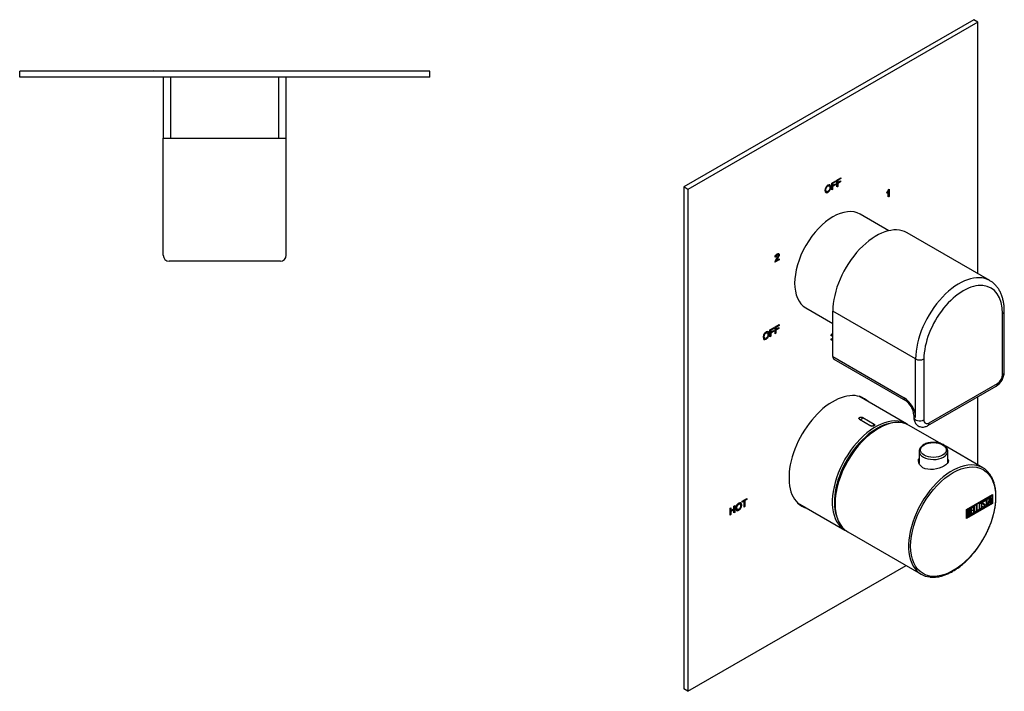
# Model space of a CAD drawing. Units: millimetres. Extents: x 44 to 380, y 50 to 522.
# Drawn here: x 44 to 380, y 50 to 280 of the extents above; entities that cross this region are included whole.
import ezdxf

# ---------------------------------------------------------------- set-up
doc = ezdxf.new("R2010")
doc.units = ezdxf.units.MM
for name, color, linetype in [('122004', 7, 'Continuous'), ('122008', 7, 'Continuous'), ('586025', 7, 'Continuous'), ('755052_R15', 7, 'Continuous'), ('755055', 7, 'Continuous'), ('885043', 7, 'Continuous'), ('Default', 7, 'Continuous'), ("SALDATURA_D'ANGO", 7, 'Continuous')]:
    doc.layers.add(name, color=color, linetype=linetype)

# ---------------------------------------------------------------- blocks, each defined once
blk = doc.blocks.new('SE2')
at = {"layer": '122004', "color": 7, "linetype": 'Continuous'}
for p, q in [((184.04, 261.94), (44.04, 261.94)), ((44.04, 259.94), (44.04, 261.94)), ((184.04, 259.94), (44.04, 259.94)), ((67.59, 259.94), (67.59, 259.93)), ((69.44, 259.93), (69.44, 259.94)), ((80.78, 259.94), (80.78, 259.93)), ((82.63, 259.93), (82.63, 259.94)), ((87.6, 259.93), (87.6, 259.94)), ((110.56, 259.94), (110.56, 259.93)), ((112.55, 259.93), (112.55, 259.94)), ((140.49, 259.94), (140.49, 259.93)), ((142.34, 259.93), (142.34, 259.94)), ((154.7, 259.94), (154.7, 259.93)), ((157.6, 259.94), (157.6, 259.93)), ((159.46, 259.93), (159.46, 259.94)), ((164.62, 259.93), (164.62, 259.94)), ((184.04, 259.94), (184.04, 261.94))]:
    blk.add_line(p, q, dxfattribs=at)
at = {"layer": '586025', "color": 7, "linetype": 'Continuous'}
for p, q in [((93.04, 239.04), (135.04, 239.04)), ((93.04, 199.04), (93.04, 239.04)), ((135.04, 199.04), (135.04, 239.04)), ((133.04, 197.04), (95.04, 197.04))]:
    blk.add_line(p, q, dxfattribs=at)
for centre, start, end in [((95.04, 199.04), 180, 270), ((133.04, 199.04), 270, 0)]:
    blk.add_arc(centre, 2, start, end, dxfattribs=at)
at = {"layer": '755052_R15', "color": 7, "linetype": 'Continuous'}
for p, q in [((93.04, 259.94), (93.04, 239.29)), ((135.04, 239.29), (135.04, 259.94))]:
    blk.add_line(p, q, dxfattribs=at)
for centre, start, end in [((93.54, 239.29), 180, 210), ((134.54, 239.29), 330, 0)]:
    blk.add_arc(centre, 0.5, start, end, dxfattribs=at)
at = {"layer": '755055', "color": 7, "linetype": 'Continuous'}
for p, q in [((95.54, 259.94), (95.54, 239.04)), ((132.54, 239.04), (132.54, 259.94))]:
    blk.add_line(p, q, dxfattribs=at)
at = {"layer": "SALDATURA_D'ANGO", "color": 7, "linetype": 'Continuous'}
for p, q in [((89.69, 262.1), (89.54, 261.94)), ((138.54, 261.94), (138.38, 262.1))]:
    blk.add_line(p, q, dxfattribs=at)
blk = doc.blocks.new('SE3')
at = {"layer": '122004', "color": 7, "linetype": 'Continuous'}
for p, q in [((369.81, 279.53), (270.81, 222.37)), ((371.22, 278.71), (369.81, 279.53)), ((371.22, 278.71), (272.22, 221.55)), ((371.22, 192.73), (371.22, 278.71)), ((323.07, 224.74), (324.46, 225.54)), ((324.38, 225.3), (323.27, 224.66)), ((324.46, 225.26), (323.34, 224.62)), ((324.38, 225.5), (324.38, 225.3)), ((324.38, 225.3), (324.46, 225.26)), ((324.46, 225.54), (324.46, 225.26)), ((270.81, 222.37), (270.81, 50.91)), ((272.22, 221.55), (270.81, 222.37)), ((320.46, 222.77), (320.38, 222.82)), ((321.32, 223.73), (322.7, 224.53)), ((321.32, 221.36), (321.32, 223.73)), ((322.63, 224.29), (321.52, 223.64)), ((321.52, 223.64), (321.59, 223.6)), ((321.52, 223.64), (321.52, 222.91)), ((322.48, 223.19), (321.52, 222.63)), ((321.52, 222.91), (321.59, 222.87)), ((321.52, 222.63), (321.59, 222.59)), ((321.52, 222.63), (321.52, 221.56)), ((322.7, 224.25), (321.59, 223.6)), ((321.59, 223.6), (321.59, 222.87)), ((321.59, 222.87), (322.55, 223.43)), ((322.55, 223.15), (321.59, 222.59)), ((321.59, 222.59), (321.59, 221.51)), ((322.48, 223.39), (322.48, 223.19)), ((322.48, 223.19), (322.55, 223.15)), ((322.55, 223.43), (322.55, 223.15)), ((322.63, 224.49), (322.63, 224.29)), ((322.63, 224.29), (322.7, 224.25)), ((322.7, 224.53), (322.7, 224.25)), ((323.07, 222.37), (323.07, 224.74)), ((323.27, 222.57), (323.07, 222.45)), ((323.34, 222.53), (323.07, 222.37)), ((323.27, 224.66), (323.34, 224.62)), ((323.27, 224.66), (323.27, 223.93)), ((324.24, 224.2), (323.27, 223.64)), ((323.27, 223.93), (323.34, 223.89)), ((323.27, 223.64), (323.34, 223.6)), ((323.27, 223.64), (323.27, 222.57)), ((323.27, 222.57), (323.34, 222.53)), ((323.34, 224.62), (323.34, 223.89)), ((323.34, 223.89), (324.31, 224.44)), ((324.31, 224.16), (323.34, 223.6)), ((323.34, 223.6), (323.34, 222.53)), ((324.24, 224.4), (324.24, 224.2)), ((324.24, 224.2), (324.31, 224.16)), ((324.31, 224.44), (324.31, 224.16)), ((272.22, 221.55), (272.22, 50.09)), ((319.41, 220.8), (319.5, 220.75)), ((321.52, 221.56), (321.32, 221.44)), ((321.59, 221.51), (321.32, 221.36)), ((321.52, 221.56), (321.59, 221.51)), ((340.09, 220.23), (340.09, 220.53)), ((340.54, 220.94), (340.61, 220.9)), ((340.61, 218.99), (340.61, 220.9)), ((340.8, 219.18), (340.61, 219.07)), ((340.87, 219.14), (340.61, 218.99)), ((340.7, 221.49), (340.87, 221.59)), ((340.8, 221.55), (340.8, 219.18)), ((340.8, 219.18), (340.87, 219.14)), ((340.87, 221.59), (340.87, 219.14)), ((302.29, 198.53), (301.97, 198.38)), ((302.22, 198.57), (302, 198.47)), ((302.22, 198.57), (302.29, 198.53)), ((302.95, 199.26), (302.86, 199.31)), ((303.35, 197.48), (301.92, 196.65)), ((303.28, 197.52), (301.95, 196.75)), ((302.26, 197.28), (302.33, 197.24)), ((302.33, 197.24), (303.35, 197.82)), ((303.28, 197.78), (303.28, 197.52)), ((303.28, 197.52), (303.35, 197.48)), ((303.35, 197.82), (303.35, 197.48)), ((301.94, 174.58), (303.35, 175.39)), ((303.28, 175.1), (302.19, 174.47)), ((303.35, 175.06), (302.26, 174.43)), ((303.28, 175.35), (303.28, 175.1)), ((303.28, 175.1), (303.35, 175.06)), ((303.35, 175.39), (303.35, 175.06)), ((299.32, 172.56), (299.24, 172.61)), ((300.19, 173.57), (301.6, 174.38)), ((300.19, 171.2), (300.19, 173.57)), ((301.53, 174.09), (300.44, 173.46)), ((300.44, 173.46), (300.51, 173.42)), ((300.44, 173.46), (300.44, 172.81)), ((301.39, 173.01), (300.44, 172.47)), ((300.44, 172.81), (300.51, 172.76)), ((300.44, 172.47), (300.51, 172.43)), ((300.44, 172.47), (300.44, 171.42)), ((301.6, 174.05), (300.51, 173.42)), ((300.51, 173.42), (300.51, 172.76)), ((300.51, 172.76), (301.46, 173.31)), ((301.46, 172.97), (300.51, 172.43)), ((300.51, 172.43), (300.51, 171.38)), ((301.39, 173.27), (301.39, 173.01)), ((301.39, 173.01), (301.46, 172.97)), ((301.46, 173.31), (301.46, 172.97)), ((301.53, 174.34), (301.53, 174.09)), ((301.53, 174.09), (301.6, 174.05)), ((301.6, 174.38), (301.6, 174.05)), ((301.94, 172.21), (301.94, 174.58)), ((302.19, 172.43), (301.94, 172.29)), ((302.26, 172.39), (301.94, 172.21)), ((302.19, 174.47), (302.26, 174.43)), ((302.19, 174.47), (302.19, 173.82)), ((303.14, 174.02), (302.19, 173.48)), ((302.19, 173.82), (302.26, 173.77)), ((302.19, 173.48), (302.26, 173.44)), ((302.19, 173.48), (302.19, 172.43)), ((302.19, 172.43), (302.26, 172.39)), ((302.26, 174.43), (302.26, 173.77)), ((302.26, 173.77), (303.21, 174.32)), ((303.21, 173.98), (302.26, 173.44)), ((302.26, 173.44), (302.26, 172.39)), ((303.14, 174.28), (303.14, 174.02)), ((303.14, 174.02), (303.21, 173.98)), ((303.21, 174.32), (303.21, 173.98)), ((321.35, 171.63), (321.05, 171.51)), ((321.28, 171.67), (321.08, 171.59)), ((321.28, 171.67), (321.35, 171.63)), ((321.52, 171.14), (321.55, 171.47)), ((298.34, 170.71), (298.43, 170.66)), ((300.44, 171.42), (300.19, 171.28)), ((300.51, 171.38), (300.19, 171.2)), ((300.44, 171.42), (300.51, 171.38)), ((321.03, 170.43), (321.33, 170.66)), ((321.38, 170.41), (321.47, 170.36)), ((371.22, 127.41), (371.22, 150.74)), ((290.7, 115.02), (292.34, 115.96)), ((291.29, 115.1), (290.7, 114.76)), ((291.36, 115.06), (290.7, 114.68)), ((290.7, 114.68), (290.7, 115.02)), ((291.29, 115.1), (291.36, 115.06)), ((291.36, 113.02), (291.36, 115.06)), ((292.27, 115.67), (291.61, 115.29)), ((291.61, 115.29), (291.68, 115.25)), ((291.61, 115.29), (291.61, 113.25)), ((292.34, 115.63), (291.68, 115.25)), ((291.68, 115.25), (291.68, 113.21)), ((292.27, 115.92), (292.27, 115.67)), ((292.27, 115.67), (292.34, 115.63)), ((292.34, 115.96), (292.34, 115.63)), ((286.58, 112.64), (286.9, 112.82)), ((286.58, 110.26), (286.58, 112.64)), ((286.83, 112.78), (286.83, 111.91)), ((287.82, 112.14), (286.83, 111.57)), ((286.83, 111.91), (286.9, 111.87)), ((286.83, 111.57), (286.9, 111.53)), ((286.83, 111.57), (286.83, 110.49)), ((286.9, 112.82), (286.9, 111.87)), ((286.9, 111.87), (287.89, 112.44)), ((287.89, 112.1), (286.9, 111.53)), ((286.9, 111.53), (286.9, 110.45)), ((287.82, 112.14), (287.89, 112.1)), ((287.89, 113.39), (288.21, 113.58)), ((287.89, 112.44), (287.89, 113.39)), ((287.89, 111.02), (287.89, 112.1)), ((288.14, 111.24), (287.89, 111.1)), ((288.21, 111.2), (287.89, 111.02)), ((288.14, 113.54), (288.14, 111.24)), ((288.14, 111.24), (288.21, 111.2)), ((288.21, 113.58), (288.21, 111.2)), ((289.01, 112.25), (289.1, 112.2)), ((290, 114.1), (289.91, 114.15)), ((291.61, 113.25), (291.36, 113.1)), ((291.68, 113.21), (291.36, 113.02)), ((291.61, 113.25), (291.68, 113.21)), ((286.83, 110.49), (286.58, 110.34)), ((286.9, 110.45), (286.58, 110.26)), ((286.83, 110.49), (286.9, 110.45)), ((272.22, 50.09), (346.68, 93.08)), ((272.22, 50.09), (270.81, 50.91))]:
    blk.add_line(p, q, dxfattribs=at)
for centre, radius, start, end in [((337.89, 222.59), 3.02, 316.7896, 338.563), ((337.54, 222.78), 3.6, 315.0882, 328.4854), ((337.47, 222.82), 3.6, 316.7556, 328.4854)]:
    blk.add_arc(centre, radius, start, end, dxfattribs=at)
for centre, start_param, end_param in [((321.72, 131.74), 2.988049, 6.283185), ((320.31, 132.56), 2.988049, 3.074992), ((320.31, 132.56), 0.0666, 0.153544), ((321.72, 131.74), 0, 0.153544)]:
    blk.add_ellipse(centre, major_axis=(-10.62, -18.4), ratio=0.57735, start_param=start_param, end_param=end_param, dxfattribs=at)
for points, knots in [([(319.97, 222.99), (320.26, 223.16), (320.5, 223.18), (320.68, 223.06), (320.86, 222.95), (320.96, 222.7), (320.96, 221.97), (320.86, 221.62), (320.49, 220.96), (320.26, 220.71), (319.68, 220.37), (319.44, 220.35), (319.26, 220.48), (319.08, 220.6), (318.99, 220.84), (318.99, 221.56), (319.08, 221.92), (319.26, 222.25), (319.44, 222.58), (319.68, 222.83), (319.97, 222.99)], [0, 0, 0, 0, 0.121086, 0.121086, 0.121086, 0.245211, 0.245211, 0.369336, 0.369336, 0.493461, 0.493461, 0.622338, 0.622338, 0.622338, 0.74076, 0.74076, 0.878175, 0.878175, 0.878175, 1, 1, 1, 1]), ([(320.39, 222.82), (320.26, 222.89), (320.1, 222.87), (319.7, 222.64), (319.53, 222.47), (319.4, 222.23), (319.26, 221.99), (319.2, 221.7), (319.2, 221.09), (319.26, 220.91), (319.39, 220.82), (319.4, 220.81), (319.41, 220.8), (319.42, 220.8)], [0.3898765, 0.3898765, 0.3898765, 0.3898765, 0.4980481, 0.4980481, 0.6148349, 0.6148349, 0.6148349, 0.7625524, 0.7625524, 0.8830954, 0.8830954, 0.8830954, 0.8912827, 0.8912827, 0.8912827, 0.8912827]), ([(320.59, 223.12), (320.6, 223.11), (320.6, 223.11), (320.61, 223.11), (320.79, 222.99), (320.88, 222.74), (320.88, 222.01), (320.79, 221.66), (320.42, 221), (320.19, 220.75), (319.62, 220.42), (319.4, 220.4), (319.22, 220.5)], [0.1168415, 0.1168415, 0.1168415, 0.1168415, 0.1210855, 0.1210855, 0.1210855, 0.2452108, 0.2452108, 0.3693362, 0.3693362, 0.4934615, 0.4934615, 0.6147565, 0.6147565, 0.6147565, 0.6147565]), ([(319.97, 220.82), (320.18, 220.94), (320.35, 221.12), (320.61, 221.6), (320.67, 221.87), (320.67, 222.48), (320.61, 222.68), (320.48, 222.76), (320.34, 222.85), (320.18, 222.84), (319.77, 222.6), (319.6, 222.42), (319.47, 222.19), (319.33, 221.95), (319.27, 221.66), (319.27, 221.05), (319.33, 220.87), (319.46, 220.78), (319.59, 220.68), (319.76, 220.7), (319.97, 220.82)], [0, 0, 0, 0, 0.126998, 0.126998, 0.253997, 0.253997, 0.384355, 0.384355, 0.384355, 0.498048, 0.498048, 0.614835, 0.614835, 0.614835, 0.762552, 0.762552, 0.883095, 0.883095, 0.883095, 1, 1, 1, 1]), ([(301.92, 196.65), (301.92, 196.81), (301.97, 196.99), (302.05, 197.18), (302.13, 197.37), (302.29, 197.63), (302.51, 197.97), (302.65, 198.17), (302.77, 198.37), (302.98, 198.76), (303.03, 198.92), (303.03, 199.17), (303, 199.24), (302.86, 199.3), (302.77, 199.29), (302.56, 199.17), (302.47, 199.08), (302.33, 198.85), (302.29, 198.7), (302.29, 198.53)], [0, 0, 0, 0, 0.133693, 0.133693, 0.133693, 0.340614, 0.340614, 0.340614, 0.465688, 0.465688, 0.590762, 0.590762, 0.691725, 0.691725, 0.792689, 0.792689, 0.896344, 0.896344, 1, 1, 1, 1]), ([(301.97, 198.38), (301.99, 198.64), (302.06, 198.87), (302.32, 199.27), (302.48, 199.42), (302.88, 199.66), (303.05, 199.68), (303.17, 199.62), (303.29, 199.55), (303.35, 199.42), (303.35, 199.07), (303.3, 198.89), (303.1, 198.45), (302.91, 198.13), (302.62, 197.7), (302.48, 197.48), (302.38, 197.33), (302.33, 197.24)], [0, 0, 0, 0, 0.140305, 0.140305, 0.28061, 0.28061, 0.433027, 0.433027, 0.433027, 0.603962, 0.603962, 0.749846, 0.749846, 0.89573, 0.89573, 0.89573, 1, 1, 1, 1]), ([(302.87, 199.3), (302.87, 199.31), (302.86, 199.31), (302.79, 199.34), (302.7, 199.33), (302.49, 199.21), (302.4, 199.12), (302.26, 198.89), (302.22, 198.74), (302.22, 198.57)], [0.6849305, 0.6849305, 0.6849305, 0.6849305, 0.6917252, 0.6917252, 0.7926886, 0.7926886, 0.8963443, 0.8963443, 1, 1, 1, 1]), ([(303.1, 199.65), (303.22, 199.59), (303.27, 199.46), (303.27, 199.12), (303.23, 198.93), (303.03, 198.5), (302.84, 198.17), (302.55, 197.74), (302.41, 197.52), (302.31, 197.37), (302.26, 197.28)], [0.4346674, 0.4346674, 0.4346674, 0.4346674, 0.603962, 0.603962, 0.7498462, 0.7498462, 0.8957304, 0.8957304, 0.8957304, 1, 1, 1, 1]), ([(298.86, 172.84), (299.15, 173.01), (299.39, 173.03), (299.76, 172.79), (299.85, 172.55), (299.85, 171.82), (299.76, 171.47), (299.57, 171.13), (299.39, 170.8), (299.15, 170.56), (298.57, 170.22), (298.33, 170.2), (297.97, 170.45), (297.87, 170.68), (297.87, 171.4), (297.97, 171.76), (298.15, 172.09), (298.33, 172.42), (298.57, 172.67), (298.86, 172.84)], [0, 0, 0, 0, 0.125693, 0.125693, 0.251386, 0.251386, 0.378705, 0.378705, 0.378705, 0.496646, 0.496646, 0.617925, 0.617925, 0.739204, 0.739204, 0.878052, 0.878052, 0.878052, 1, 1, 1, 1]), ([(299.48, 172.97), (299.49, 172.96), (299.5, 172.96), (299.69, 172.83), (299.78, 172.59), (299.78, 171.86), (299.69, 171.51), (299.5, 171.18), (299.31, 170.84), (299.08, 170.6), (298.51, 170.27), (298.29, 170.24), (298.11, 170.34)], [0.1207929, 0.1207929, 0.1207929, 0.1207929, 0.1256932, 0.1256932, 0.2513864, 0.2513864, 0.378705, 0.378705, 0.378705, 0.4966461, 0.4966461, 0.6105109, 0.6105109, 0.6105109, 0.6105109]), ([(299.25, 172.6), (299.12, 172.68), (298.97, 172.66), (298.6, 172.44), (298.45, 172.28), (298.32, 172.05), (298.2, 171.83), (298.14, 171.56), (298.14, 170.98), (298.2, 170.81), (298.32, 170.72), (298.33, 170.71), (298.34, 170.71), (298.34, 170.7)], [0.3904315, 0.3904315, 0.3904315, 0.3904315, 0.498124, 0.498124, 0.6143538, 0.6143538, 0.6143538, 0.7620741, 0.7620741, 0.8841993, 0.8841993, 0.8841993, 0.8927479, 0.8927479, 0.8927479, 0.8927479]), ([(298.86, 170.71), (299.06, 170.83), (299.21, 171), (299.33, 171.22), (299.46, 171.45), (299.52, 171.71), (299.52, 172.28), (299.46, 172.47), (299.33, 172.55), (299.21, 172.64), (299.05, 172.62), (298.67, 172.4), (298.52, 172.24), (298.39, 172.01), (298.27, 171.79), (298.21, 171.52), (298.21, 170.94), (298.27, 170.77), (298.39, 170.68), (298.51, 170.59), (298.67, 170.6), (298.86, 170.71)], [0, 0, 0, 0, 0.11587, 0.11587, 0.11587, 0.249419, 0.249419, 0.385168, 0.385168, 0.385168, 0.498124, 0.498124, 0.614354, 0.614354, 0.614354, 0.762074, 0.762074, 0.884199, 0.884199, 0.884199, 1, 1, 1, 1]), ([(321.05, 171.51), (321.09, 171.76), (321.16, 171.97), (321.38, 172.31), (321.51, 172.43), (321.65, 172.52)], [0, 0, 0, 0, 0.1947743, 0.1947743, 0.3733199, 0.3733199, 0.3733199, 0.3733199]), ([(321.65, 172.31), (321.64, 172.3), (321.63, 172.3), (321.53, 172.24), (321.46, 172.16), (321.4, 172.06), (321.34, 171.96), (321.3, 171.83), (321.28, 171.67)], [0.6444741, 0.6444741, 0.6444741, 0.6444741, 0.6591875, 0.6591875, 0.8138867, 0.8138867, 0.8138867, 1, 1, 1, 1]), ([(321.65, 172.22), (321.58, 172.17), (321.52, 172.1), (321.47, 172.02), (321.41, 171.92), (321.37, 171.79), (321.35, 171.63)], [0.6862514, 0.6862514, 0.6862514, 0.6862514, 0.8138867, 0.8138867, 0.8138867, 1, 1, 1, 1]), ([(321.65, 170.08), (321.49, 169.99), (321.35, 169.97), (321.24, 170.03), (321.12, 170.08), (321.05, 170.22), (321.03, 170.43)], [0.643967, 0.643967, 0.643967, 0.643967, 0.8125461, 0.8125461, 0.8125461, 1, 1, 1, 1]), ([(321.26, 170.7), (321.28, 170.54), (321.33, 170.45), (321.39, 170.41), (321.39, 170.41), (321.39, 170.41), (321.39, 170.41)], [0, 0, 0, 0, 0.1722066, 0.1722066, 0.1722066, 0.1726888, 0.1726888, 0.1726888, 0.1726888]), ([(321.33, 170.66), (321.35, 170.5), (321.4, 170.4), (321.46, 170.37), (321.51, 170.34), (321.57, 170.34), (321.65, 170.37)], [0, 0, 0, 0, 0.1722066, 0.1722066, 0.1722066, 0.2805478, 0.2805478, 0.2805478, 0.2805478]), ([(289.54, 114.38), (289.83, 114.55), (290.06, 114.57), (290.25, 114.45), (290.43, 114.33), (290.52, 114.09), (290.52, 113.36), (290.43, 113.01), (290.06, 112.35), (289.82, 112.1), (289.24, 111.76), (289, 111.74), (288.82, 111.87), (288.64, 112), (288.55, 112.23), (288.55, 112.95), (288.64, 113.3), (289.01, 113.96), (289.24, 114.21), (289.54, 114.38)], [0, 0, 0, 0, 0.121347, 0.121347, 0.121347, 0.244303, 0.244303, 0.368848, 0.368848, 0.493393, 0.493393, 0.62266, 0.62266, 0.62266, 0.737363, 0.737363, 0.868681, 0.868681, 1, 1, 1, 1]), ([(290.15, 114.51), (290.16, 114.5), (290.17, 114.5), (290.17, 114.49), (290.36, 114.37), (290.45, 114.13), (290.45, 113.4), (290.36, 113.05), (289.99, 112.39), (289.75, 112.14), (289.19, 111.81), (288.96, 111.78), (288.78, 111.89)], [0.1166749, 0.1166749, 0.1166749, 0.1166749, 0.1213474, 0.1213474, 0.1213474, 0.2443026, 0.2443026, 0.3688478, 0.3688478, 0.493393, 0.493393, 0.614638, 0.614638, 0.614638, 0.614638]), ([(289.92, 114.15), (289.8, 114.22), (289.65, 114.2), (289.28, 113.99), (289.12, 113.82), (288.99, 113.6), (288.87, 113.37), (288.81, 113.1), (288.81, 112.52), (288.87, 112.35), (288.99, 112.26), (289, 112.26), (289.01, 112.25), (289.02, 112.25)], [0.3903162, 0.3903162, 0.3903162, 0.3903162, 0.4976224, 0.4976224, 0.6142544, 0.6142544, 0.6142544, 0.7620495, 0.7620495, 0.8842366, 0.8842366, 0.8842366, 0.8922897, 0.8922897, 0.8922897, 0.8922897]), ([(289.53, 112.26), (289.73, 112.37), (289.89, 112.54), (290.01, 112.77), (290.13, 112.99), (290.19, 113.25), (290.19, 113.54), (290.19, 113.83), (290.13, 114.01), (290.01, 114.09), (289.88, 114.18), (289.73, 114.16), (289.35, 113.95), (289.19, 113.78), (289.06, 113.56), (288.94, 113.33), (288.88, 113.06), (288.88, 112.48), (288.94, 112.31), (289.06, 112.22), (289.18, 112.13), (289.34, 112.15), (289.53, 112.26)], [0, 0, 0, 0, 0.115636, 0.115636, 0.115636, 0.249904, 0.249904, 0.249904, 0.385097, 0.385097, 0.385097, 0.497622, 0.497622, 0.614254, 0.614254, 0.614254, 0.76205, 0.76205, 0.884237, 0.884237, 0.884237, 1, 1, 1, 1])]:
    blk.add_open_spline(points, degree=3, knots=knots, dxfattribs=at)
for points in [[(321.55, 171.47), (321.59, 171.5), (321.62, 171.52), (321.65, 171.53)], [(321.65, 171.24), (321.61, 171.21), (321.57, 171.18), (321.52, 171.14)], [(321.65, 171.33), (321.62, 171.31), (321.58, 171.28), (321.53, 171.24)]]:
    blk.add_open_spline(points, degree=3, dxfattribs=at)
at = {"layer": '122008', "color": 7, "linetype": 'Continuous'}
for p, q in [((358.65, 134.67), (347.78, 140.95)), ((372.88, 126.45), (359.97, 133.91)), ((367.27, 112.23), (376.17, 117.37)), ((376.1, 114.31), (367.27, 109.21)), ((367.38, 112.17), (375.92, 117.1)), ((367.45, 112.13), (375.99, 117.06)), ((375.99, 114.37), (367.45, 109.44)), ((372.28, 114.4), (372.19, 114.45)), ((372.94, 114.32), (373.03, 114.27)), ((373.33, 115.02), (373.24, 115.07)), ((373.49, 115.07), (373.31, 114.96)), ((373.56, 115.02), (373.38, 114.92)), ((373.46, 115.18), (373.53, 115.14)), ((373.46, 115.18), (373.49, 115.07)), ((373.49, 115.07), (373.56, 115.02)), ((373.53, 115.14), (373.56, 115.02)), ((373.69, 115.51), (374.71, 116.1)), ((374.04, 115.59), (373.69, 115.39)), ((374.11, 115.55), (373.69, 115.3)), ((373.69, 115.3), (373.69, 115.51)), ((374.04, 115.59), (374.11, 115.55)), ((374.11, 113.5), (374.11, 115.55)), ((374.64, 115.94), (374.22, 115.69)), ((374.22, 115.69), (374.29, 115.65)), ((374.22, 115.69), (374.22, 113.65)), ((374.71, 115.89), (374.29, 115.65)), ((374.29, 115.65), (374.29, 113.61)), ((374.64, 116.06), (374.64, 115.94)), ((374.64, 115.94), (374.71, 115.89)), ((374.71, 116.1), (374.71, 115.89)), ((374.75, 113.87), (375.23, 116.41)), ((375, 114.77), (374.86, 114.02)), ((375.07, 114.73), (374.93, 113.98)), ((375.43, 115.02), (375, 114.77)), ((375, 114.77), (375.07, 114.73)), ((375.22, 115.94), (375.06, 115.01)), ((375.06, 115.01), (375.13, 114.97)), ((375.5, 114.98), (375.07, 114.73)), ((375.29, 115.9), (375.13, 114.97)), ((375.13, 114.97), (375.46, 115.16)), ((375.22, 115.94), (375.29, 115.9)), ((375.23, 116.41), (375.36, 116.48)), ((375.46, 115.16), (375.29, 115.9)), ((375.31, 116.45), (375.74, 114.53)), ((375.36, 116.48), (375.82, 114.49)), ((375.43, 115.02), (375.5, 114.98)), ((375.64, 114.39), (375.5, 114.98)), ((375.74, 114.53), (375.62, 114.46)), ((375.82, 114.49), (375.64, 114.39)), ((375.74, 114.53), (375.82, 114.49)), ((375.92, 117.1), (375.99, 117.06)), ((375.99, 117.06), (375.99, 114.37)), ((376.1, 117.33), (376.1, 114.31)), ((376.1, 114.31), (376.17, 114.27)), ((376.17, 117.37), (376.17, 114.27)), ((376.17, 114.27), (367.27, 109.13)), ((367.27, 109.13), (367.27, 112.23)), ((367.38, 109.48), (367.38, 112.17)), ((367.38, 112.17), (367.45, 112.13)), ((367.45, 109.44), (367.45, 112.13)), ((367.62, 109.76), (367.62, 112.02)), ((367.74, 111.95), (367.81, 111.91)), ((367.74, 111.95), (367.74, 111.23)), ((367.74, 111.23), (367.81, 111.19)), ((367.74, 111.04), (367.81, 111)), ((367.74, 111.04), (367.74, 110.11)), ((367.81, 111.91), (367.81, 111.19)), ((367.81, 111), (367.81, 110.07)), ((368.23, 111.14), (368.14, 111.19)), ((368.25, 112.05), (368.16, 112.1)), ((368.23, 111.41), (368.3, 111.37)), ((368.47, 110.98), (368.55, 110.94)), ((368.74, 112.66), (369.59, 113.15)), ((368.74, 110.41), (368.74, 112.66)), ((369.52, 112.98), (368.85, 112.59)), ((368.85, 112.59), (368.92, 112.55)), ((368.85, 112.59), (368.85, 111.89)), ((369.27, 111.93), (368.85, 111.69)), ((368.85, 111.89), (368.92, 111.85)), ((368.85, 111.69), (368.92, 111.64)), ((368.85, 111.69), (368.85, 110.74)), ((369.59, 112.94), (368.92, 112.55)), ((368.92, 112.55), (368.92, 111.85)), ((368.92, 111.85), (369.34, 112.09)), ((369.34, 111.89), (368.92, 111.64)), ((368.92, 111.64), (368.92, 110.7)), ((368.92, 110.7), (369.59, 111.09)), ((369.27, 112.05), (369.27, 111.93)), ((369.27, 111.93), (369.34, 111.89)), ((369.34, 112.09), (369.34, 111.89)), ((369.52, 113.11), (369.52, 112.98)), ((369.52, 112.98), (369.59, 112.94)), ((369.52, 111.05), (369.52, 110.94)), ((369.59, 113.15), (369.59, 112.94)), ((369.59, 111.09), (369.59, 110.9)), ((369.8, 113.27), (369.98, 113.37)), ((369.8, 111.01), (369.8, 113.27)), ((370.45, 111.47), (369.8, 111.1)), ((370.52, 111.43), (369.8, 111.01)), ((369.91, 113.33), (369.91, 111.36)), ((369.91, 111.36), (369.98, 111.32)), ((369.98, 113.37), (369.98, 111.32)), ((369.98, 111.32), (370.52, 111.63)), ((370.45, 111.59), (370.45, 111.47)), ((370.45, 111.47), (370.52, 111.43)), ((370.52, 111.63), (370.52, 111.43)), ((370.69, 113.78), (370.87, 113.89)), ((370.69, 111.53), (370.69, 113.78)), ((371.34, 111.98), (370.69, 111.61)), ((371.41, 111.94), (370.69, 111.53)), ((370.8, 113.85), (370.8, 111.88)), ((370.8, 111.88), (370.87, 111.84)), ((370.87, 113.89), (370.87, 111.84)), ((370.87, 111.84), (371.41, 112.15)), ((371.34, 112.11), (371.34, 111.98)), ((371.34, 111.98), (371.41, 111.94)), ((371.41, 112.15), (371.41, 111.94)), ((371.74, 112.53), (371.83, 112.48)), ((372.68, 113.1), (372.85, 113.2)), ((372.72, 112.97), (372.68, 113.1)), ((372.86, 113.12), (372.94, 113.07)), ((373.27, 113.9), (373.18, 113.95)), ((373.52, 113.82), (373.59, 113.78)), ((374.22, 113.65), (374.11, 113.58)), ((374.29, 113.61), (374.11, 113.5)), ((374.22, 113.65), (374.29, 113.61)), ((374.93, 113.98), (374.75, 113.87)), ((374.86, 114.02), (374.77, 113.97)), ((374.86, 114.02), (374.93, 113.98)), ((367.38, 109.48), (367.45, 109.44)), ((367.74, 110.11), (367.81, 110.07)), ((369.52, 110.94), (368.74, 110.49)), ((369.59, 110.9), (368.74, 110.41)), ((368.85, 110.74), (368.92, 110.7)), ((369.52, 110.94), (369.59, 110.9)), ((326.78, 104.57), (351.88, 90.08))]:
    blk.add_line(p, q, dxfattribs=at)
for centre, end in [((368.06, 111.02), 58.2331), ((368.13, 110.98), 65.78)]:
    blk.add_arc(centre, 0.421, 353.6276, end, dxfattribs=at)
for centre, start_param, end_param in [((337.28, 122.76), 3.141593, 6.283185), ((362.38, 108.27), 3.381853, 6.051448), ((362.38, 108.27), 2.895567, 3.381853), ((362.38, 108.27), 6.051448, 6.283185), ((362.38, 108.27), 0, 0.245639)]:
    blk.add_ellipse(centre, major_axis=(-10.5, -18.19), ratio=0.57735, start_param=start_param, end_param=end_param, dxfattribs=at)
blk.add_ellipse((362.73, 108.06), major_axis=(10.25, 17.75), ratio=0.57735, dxfattribs=at)
for points, knots in [([(360.98, 129.4), (361.07, 129.21), (361.12, 129.02), (361.12, 128.19), (360.57, 127.55), (358.68, 126.46), (357.35, 126.02), (354.69, 125.75), (353.36, 125.94), (351.46, 127.04), (350.92, 127.93), (350.92, 129.11), (350.97, 129.39), (351.07, 129.66)], [0.3380591, 0.3380591, 0.3380591, 0.3380591, 0.375, 0.375, 0.5, 0.5, 0.625, 0.625, 0.75, 0.75, 0.875, 0.875, 0.9142057, 0.9142057, 0.9142057, 0.9142057]), ([(354.88, 89.12), (354.92, 89.11), (355.29, 89.04), (356.12, 89.04), (357.26, 89.12), (358.46, 89.35), (359.69, 89.71), (360.93, 90.2), (362.18, 90.82), (363.44, 91.57), (364.68, 92.42), (365.91, 93.39), (367.12, 94.47), (368.29, 95.63), (369.41, 96.89), (370.49, 98.22), (371.52, 99.63), (372.48, 101.09), (373.37, 102.61), (374.18, 104.16), (374.91, 105.74), (375.56, 107.34), (376.11, 108.94), (376.57, 110.54), (376.93, 112.13), (377.19, 113.69), (377.34, 115.21), (377.39, 116.69), (377.34, 118.11), (377.18, 119.46), (376.91, 120.73), (376.53, 121.92), (376.06, 123), (375.6, 123.83), (375.31, 124.2), (375.21, 124.33)], [0, 0, 0, 0, 0.003529, 0.034779, 0.066189, 0.097748, 0.129426, 0.161183, 0.192985, 0.224806, 0.256627, 0.288438, 0.320235, 0.352019, 0.383789, 0.415549, 0.4473, 0.479046, 0.510789, 0.542532, 0.574279, 0.606031, 0.637793, 0.669566, 0.701354, 0.73316, 0.764986, 0.796831, 0.828693, 0.860567, 0.892434, 0.924269, 0.95604, 0.987703, 1, 1, 1, 1]), ([(372.51, 113.02), (372.51, 112.88), (372.47, 112.74), (372.37, 112.6), (372.28, 112.47), (372.17, 112.37), (371.94, 112.23), (371.83, 112.21), (371.74, 112.24), (371.64, 112.27), (371.58, 112.35), (371.58, 112.48), (371.58, 112.94), (371.58, 113.4), (371.58, 113.86), (371.58, 114), (371.64, 114.15), (371.74, 114.29), (371.83, 114.42), (371.93, 114.52), (372.17, 114.65), (372.28, 114.67), (372.37, 114.65), (372.46, 114.61), (372.51, 114.53), (372.51, 114.4), (372.51, 113.94), (372.51, 113.48), (372.51, 113.02)], [0, 0, 0, 0, 0.065711, 0.065711, 0.065711, 0.132952, 0.132952, 0.198532, 0.198532, 0.198532, 0.264847, 0.264847, 0.264847, 0.49889, 0.49889, 0.49889, 0.567221, 0.567221, 0.567221, 0.633743, 0.633743, 0.699454, 0.699454, 0.699454, 0.765411, 0.765411, 0.765411, 1, 1, 1, 1]), ([(372.2, 114.45), (372.19, 114.45), (372.19, 114.46), (372.18, 114.46), (372.13, 114.48), (372.06, 114.46), (371.92, 114.38), (371.86, 114.33), (371.8, 114.25), (371.73, 114.16), (371.69, 114.06), (371.69, 113.97), (371.69, 113.69), (371.69, 113.4), (371.69, 113.12)], [0.3340216, 0.3340216, 0.3340216, 0.3340216, 0.3401975, 0.3401975, 0.3401975, 0.3943817, 0.3943817, 0.4421913, 0.4421913, 0.4421913, 0.5002174, 0.5002174, 0.5002174, 0.6875, 0.6875, 0.6875, 0.6875]), ([(372.33, 112.95), (372.33, 113.38), (372.33, 113.82), (372.33, 114.26), (372.33, 114.34), (372.31, 114.4), (372.25, 114.42), (372.2, 114.44), (372.14, 114.42), (371.99, 114.34), (371.93, 114.29), (371.87, 114.21), (371.8, 114.11), (371.76, 114.02), (371.76, 113.93), (371.76, 113.49), (371.76, 113.05), (371.76, 112.62), (371.76, 112.53), (371.8, 112.48), (371.87, 112.47), (371.93, 112.46), (372, 112.47), (372.12, 112.55), (372.18, 112.6), (372.24, 112.68), (372.3, 112.76), (372.33, 112.86), (372.33, 112.95)], [0, 0, 0, 0, 0.288367, 0.288367, 0.288367, 0.340198, 0.340198, 0.340198, 0.394382, 0.394382, 0.442191, 0.442191, 0.442191, 0.500217, 0.500217, 0.500217, 0.789315, 0.789315, 0.789315, 0.846578, 0.846578, 0.846578, 0.895123, 0.895123, 0.944797, 0.944797, 0.944797, 1, 1, 1, 1]), ([(372.34, 114.67), (372.41, 114.63), (372.44, 114.55), (372.44, 114.44), (372.44, 113.98), (372.44, 113.52), (372.44, 113.06)], [0.7100266, 0.7100266, 0.7100266, 0.7100266, 0.7654111, 0.7654111, 0.7654111, 1, 1, 1, 1]), ([(372.85, 113.2), (372.88, 113.13), (372.91, 113.1), (372.93, 113.08), (372.97, 113.05), (373.03, 113.06), (373.2, 113.16), (373.27, 113.23), (373.33, 113.34), (373.39, 113.44), (373.42, 113.54), (373.42, 113.77), (373.35, 113.86), (373.23, 113.92), (373.18, 113.95), (373.06, 114), (372.89, 114.09), (372.76, 114.15), (372.7, 114.24), (372.7, 114.54), (372.74, 114.7), (372.81, 114.84), (372.88, 115), (372.99, 115.12), (373.33, 115.32), (373.47, 115.3), (373.53, 115.14)], [0, 0, 0, 0, 0.048835, 0.048835, 0.048835, 0.106697, 0.106697, 0.181092, 0.181092, 0.181092, 0.271968, 0.271968, 0.368614, 0.368614, 0.368614, 0.508902, 0.508902, 0.508902, 0.609862, 0.609862, 0.738718, 0.738718, 0.738718, 0.844128, 0.844128, 1, 1, 1, 1]), ([(373.25, 115.07), (373.21, 115.09), (373.15, 115.08), (372.98, 114.98), (372.91, 114.91), (372.86, 114.81), (372.82, 114.72), (372.8, 114.63), (372.8, 114.44), (372.85, 114.37), (372.95, 114.31)], [0.0720988, 0.0720988, 0.0720988, 0.0720988, 0.1739055, 0.1739055, 0.2778902, 0.2778902, 0.2778902, 0.4273014, 0.4273014, 0.5514668, 0.5514668, 0.5514668, 0.5514668]), ([(373.38, 114.92), (373.36, 115.05), (373.28, 115.07), (373.05, 114.94), (372.98, 114.87), (372.93, 114.77), (372.89, 114.68), (372.87, 114.59), (372.87, 114.39), (372.93, 114.31), (373.06, 114.25), (373.12, 114.22), (373.23, 114.16), (373.41, 114.07), (373.53, 114.01), (373.59, 113.91), (373.59, 113.78)], [0, 0, 0, 0, 0.173905, 0.173905, 0.27789, 0.27789, 0.27789, 0.427301, 0.427301, 0.566752, 0.566752, 0.566752, 0.800829, 0.800829, 0.800829, 1, 1, 1, 1]), ([(367.62, 112.02), (367.72, 112.07), (367.82, 112.13), (367.93, 112.19), (368.21, 112.35), (368.38, 112.35), (368.46, 112.17), (368.48, 112.12), (368.49, 112.05), (368.49, 111.86), (368.48, 111.76), (368.44, 111.66), (368.42, 111.6), (368.37, 111.5), (368.3, 111.37)], [0, 0, 0, 0, 0.185694, 0.185694, 0.185694, 0.581176, 0.581176, 0.581176, 0.704726, 0.704726, 0.855456, 0.855456, 0.855456, 1, 1, 1, 1]), ([(368.17, 112.1), (368.16, 112.1), (368.16, 112.1), (368.15, 112.11), (368.09, 112.13), (368.01, 112.11), (367.91, 112.06), (367.85, 112.02), (367.8, 111.99), (367.74, 111.95)], [0.3399078, 0.3399078, 0.3399078, 0.3399078, 0.3721749, 0.3721749, 0.3721749, 0.7446355, 0.7446355, 0.7446355, 1, 1, 1, 1]), ([(368.15, 111.19), (368.1, 111.22), (368.04, 111.21), (367.98, 111.18), (367.9, 111.13), (367.82, 111.08), (367.74, 111.04)], [0.4533824, 0.4533824, 0.4533824, 0.4533824, 0.7012982, 0.7012982, 0.7012982, 1, 1, 1, 1]), ([(368.32, 111.86), (368.32, 111.97), (368.29, 112.04), (368.22, 112.07), (368.16, 112.09), (368.08, 112.07), (367.98, 112.01), (367.92, 111.98), (367.87, 111.95), (367.81, 111.91)], [0, 0, 0, 0, 0.372175, 0.372175, 0.372175, 0.744636, 0.744636, 0.744636, 1, 1, 1, 1]), ([(367.81, 111.19), (367.9, 111.25), (368, 111.3), (368.1, 111.36), (368.16, 111.4), (368.22, 111.47), (368.26, 111.59), (368.3, 111.69), (368.32, 111.78), (368.32, 111.86)], [0, 0, 0, 0, 0.409997, 0.409997, 0.409997, 0.701848, 0.701848, 0.701848, 1, 1, 1, 1]), ([(368.37, 110.84), (368.37, 110.94), (368.34, 111.03), (368.28, 111.1), (368.21, 111.17), (368.14, 111.19), (368.05, 111.14), (367.97, 111.09), (367.89, 111.04), (367.81, 111)], [0, 0, 0, 0, 0.353452, 0.353452, 0.353452, 0.701298, 0.701298, 0.701298, 1, 1, 1, 1]), ([(368.47, 110.98), (368.47, 110.83), (368.44, 110.67), (368.35, 110.49), (368.26, 110.28), (368.16, 110.15), (368.04, 110.08), (367.98, 110.05), (367.93, 110.01), (367.87, 109.98)], [0, 0, 0, 0, 0.3080433, 0.3080433, 0.3080433, 0.6149154, 0.6149154, 0.6149154, 0.75, 0.75, 0.75, 0.75]), ([(368.42, 111.89), (368.41, 111.82), (368.39, 111.76), (368.37, 111.71), (368.35, 111.64), (368.3, 111.54), (368.23, 111.41)], [0.7633539, 0.7633539, 0.7633539, 0.7633539, 0.855456, 0.855456, 0.855456, 1, 1, 1, 1]), ([(372.44, 113.06), (372.44, 112.92), (372.39, 112.78), (372.3, 112.64), (372.21, 112.51), (372.1, 112.41), (371.87, 112.27), (371.76, 112.25), (371.67, 112.28), (371.65, 112.29), (371.63, 112.29), (371.62, 112.3)], [0, 0, 0, 0, 0.0657109, 0.0657109, 0.0657109, 0.1329517, 0.1329517, 0.1985322, 0.1985322, 0.1985322, 0.2106734, 0.2106734, 0.2106734, 0.2106734]), ([(371.69, 112.69), (371.69, 112.68), (371.69, 112.67), (371.69, 112.66), (371.69, 112.59), (371.71, 112.55), (371.75, 112.53)], [0.78125, 0.78125, 0.78125, 0.78125, 0.78931528, 0.78931528, 0.78931528, 0.83082188, 0.83082188, 0.83082188, 0.83082188]), ([(373.59, 113.78), (373.59, 113.6), (373.55, 113.44), (373.46, 113.29), (373.37, 113.13), (373.26, 113.01), (373, 112.86), (372.91, 112.84), (372.85, 112.86), (372.82, 112.87), (372.78, 112.9), (372.72, 112.97)], [0, 0, 0, 0, 0.310892, 0.310892, 0.310892, 0.619798, 0.619798, 0.840008, 0.840008, 0.840008, 1, 1, 1, 1]), ([(373.52, 113.82), (373.52, 113.64), (373.48, 113.48), (373.39, 113.33), (373.3, 113.17), (373.19, 113.05), (372.93, 112.9), (372.84, 112.88), (372.78, 112.9), (372.77, 112.9), (372.77, 112.91), (372.76, 112.91)], [0, 0, 0, 0, 0.3108921, 0.3108921, 0.3108921, 0.6197982, 0.6197982, 0.8400084, 0.8400084, 0.8400084, 0.8667691, 0.8667691, 0.8667691, 0.8667691]), ([(373.19, 113.94), (373.18, 113.95), (373.17, 113.95), (373.16, 113.96), (373.1, 113.99), (372.99, 114.04), (372.82, 114.13), (372.81, 114.13), (372.8, 114.14), (372.79, 114.14)], [0.3620678, 0.3620678, 0.3620678, 0.3620678, 0.3686145, 0.3686145, 0.3686145, 0.508902, 0.508902, 0.508902, 0.5164852, 0.5164852, 0.5164852, 0.5164852]), ([(372.81, 113.17), (372.83, 113.15), (372.85, 113.13), (372.86, 113.12), (372.86, 113.12), (372.86, 113.12), (372.87, 113.12)], [0.02003261, 0.02003261, 0.02003261, 0.02003261, 0.04883476, 0.04883476, 0.04883476, 0.05175063, 0.05175063, 0.05175063, 0.05175063]), ([(368.55, 110.94), (368.55, 110.79), (368.51, 110.63), (368.43, 110.45), (368.34, 110.24), (368.23, 110.11), (368.11, 110.04), (367.95, 109.94), (367.79, 109.85), (367.62, 109.76)], [0, 0, 0, 0, 0.308043, 0.308043, 0.308043, 0.614915, 0.614915, 0.614915, 1, 1, 1, 1]), ([(367.81, 110.07), (367.9, 110.12), (367.99, 110.17), (368.08, 110.23), (368.17, 110.28), (368.24, 110.37), (368.29, 110.5), (368.34, 110.62), (368.37, 110.73), (368.37, 110.84)], [0, 0, 0, 0, 0.338989, 0.338989, 0.338989, 0.667999, 0.667999, 0.667999, 1, 1, 1, 1])]:
    blk.add_open_spline(points, degree=3, knots=knots, dxfattribs=at)
for points in [[(373.36, 114.1), (373.47, 114.04), (373.52, 113.94), (373.52, 113.82)], [(367.75, 109.91), (367.71, 109.89), (367.67, 109.86), (367.62, 109.84)]]:
    blk.add_open_spline(points, degree=3, dxfattribs=at)
at = {"layer": '586025', "color": 7, "linetype": 'Continuous'}
for p, q in [((375.28, 190.38), (347, 206.71)), ((349.94, 163.62), (321.65, 179.95)), ((321.65, 164.44), (321.65, 179.95)), ((379.63, 158.32), (379.63, 179.14)), ((380.22, 159.13), (380.22, 179.95)), ((321.65, 164.44), (346.05, 150.36)), ((322.07, 163.53), (346.46, 149.44)), ((349.94, 143.62), (349.94, 163.62)), ((352.76, 163.62), (352.76, 142.8)), ((354.53, 141.78), (377.87, 155.26)), ((354.12, 140.87), (377.45, 154.34)), ((349.35, 144.44), (349.35, 143.62))]:
    blk.add_line(p, q, dxfattribs=at)
for centre, radius, start, end in [((374.34, 159.33), 5.88, 301.9358, 358.0642), ((342.74, 143.95), 6.63, 4.171, 55.829)]:
    blk.add_arc(centre, radius, start, end, dxfattribs=at)
for centre, major_axis, start_param, end_param in [((336.5, 188.53), (-10.5, -18.19), 3.141593, 5.497787), ((364.78, 172.2), (-10.5, -18.19), 3.141593, 5.497787), ((366.2, 171.38), (-9.5, -16.45), 2.356194, 5.497787), ((364.78, 172.2), (-10.5, -18.19), 3.137491, 3.141593), ((378.22, 179.95), (-2, 0), 2.356194, 3.141784), ((323.07, 165.26), (1, 1.73), 2.356194, 3.141593), ((351.35, 164.44), (-2, 0), 0.785398, 2.356194), ((377.87, 157.3), (-1.25, -2.17), 0.785398, 2.356194), ((378.22, 159.13), (-2, 0), 2.356194, 3.141593), ((376.45, 156.07), (-1, 1.73), 3.141593, 3.926991), ((346.05, 145.87), (-2.75, 4.76), 3.926991, 5.497787), ((347.46, 151.17), (1, 1.73), 2.356194, 3.141398), ((351.35, 144.44), (2, 0), 3.141593, 3.926991), ((351.35, 143.62), (2, 0), 3.141593, 5.497787), ((354.53, 143.82), (1.25, 2.17), 2.356194, 3.926991), ((353.12, 142.6), (-1, 1.73), 3.141957, 3.926991)]:
    blk.add_ellipse(centre, major_axis=major_axis, ratio=0.57735, start_param=start_param, end_param=end_param, dxfattribs=at)
for points, knots in [([(380.22, 179.95), (380.22, 180.24), (380.21, 180.96), (380.1, 182.21), (379.87, 183.58), (379.52, 184.88), (379.06, 186.09), (378.49, 187.2), (377.81, 188.2), (377.04, 189.07), (376.2, 189.81), (375.64, 190.16), (375.33, 190.35)], [0, 0, 0, 0, 0.058011, 0.167216, 0.276482, 0.3854, 0.493554, 0.600476, 0.705758, 0.809205, 0.910921, 1, 1, 1, 1]), ([(349.35, 143.62), (349.35, 143.44), (349.37, 143.08), (349.49, 142.48), (349.74, 141.88), (350.1, 141.36), (350.56, 140.92), (351.11, 140.59), (351.72, 140.4), (352.35, 140.34), (352.97, 140.4), (353.58, 140.59), (353.92, 140.76), (354.12, 140.87)], [0, 0, 0, 0, 0.070397, 0.170131, 0.264836, 0.35633, 0.446187, 0.543018, 0.636043, 0.726909, 0.818224, 0.912516, 1, 1, 1, 1])]:
    blk.add_open_spline(points, degree=3, knots=knots, dxfattribs=at)
at = {"layer": '755052_R15', "color": 7, "linetype": 'Continuous'}
for p, q in [((346.82, 141.5), (330.6, 150.86)), ((330.82, 143.01), (334.69, 140.78)), ((331.88, 143.62), (335.75, 141.39)), ((309.6, 114.49), (325.82, 105.12))]:
    blk.add_line(p, q, dxfattribs=at)
for centre, major_axis, start_param, end_param in [((336.32, 123.31), (-10.5, -18.19), 3.387232, 6.037159), ((336.68, 123.11), (10.25, 17.75), 0.402477, 2.739116), ((331.35, 143.86), (0.5, 0.866), 3.204257, 4.775053), ((335.22, 141.62), (0.5, 0.866), 3.141593, 4.775053), ((336.32, 123.31), (-10.5, -18.19), 3.09612, 3.387232), ((336.68, 123.11), (10, 17.32), 0.966031, 2.175562), ((336.32, 123.31), (-10.5, -18.19), 6.037159, 6.283185), ((336.32, 123.31), (-10.5, -18.19), 0, 0.045473)]:
    blk.add_ellipse(centre, major_axis=major_axis, ratio=0.57735, start_param=start_param, end_param=end_param, dxfattribs=at)
for points in [[(330.82, 143.01), (330.76, 143.05), (330.7, 143.09), (330.67, 143.13), (330.63, 143.18), (330.6, 143.23), (330.6, 143.28), (330.59, 143.33), (330.59, 143.38), (330.61, 143.43), (330.63, 143.48), (330.66, 143.53), (330.71, 143.57), (330.76, 143.61), (330.81, 143.65), (330.88, 143.68), (330.94, 143.71), (331.02, 143.73), (331.1, 143.74), (331.18, 143.76), (331.26, 143.76), (331.34, 143.76), (331.43, 143.76), (331.51, 143.75), (331.59, 143.73), (331.67, 143.71), (331.75, 143.69), (331.81, 143.66), (331.84, 143.65), (331.86, 143.64), (331.88, 143.62)], [(335.75, 141.39), (335.81, 141.35), (335.86, 141.31), (335.9, 141.27), (335.94, 141.22), (335.96, 141.18), (335.97, 141.13), (335.98, 141.08), (335.97, 141.03), (335.96, 140.98), (335.94, 140.94), (335.9, 140.89), (335.86, 140.85), (335.81, 140.81), (335.75, 140.78), (335.69, 140.75), (335.62, 140.72), (335.55, 140.69), (335.47, 140.68), (335.39, 140.66), (335.31, 140.65), (335.22, 140.65), (335.14, 140.65), (335.05, 140.66), (334.97, 140.67), (334.89, 140.69), (334.82, 140.71), (334.75, 140.74), (334.73, 140.75), (334.71, 140.77), (334.69, 140.78)]]:
    blk.add_open_spline(points, degree=3, knots=[0, 0, 0, 0, 0.109139, 0.109139, 0.109139, 0.218323, 0.218323, 0.218323, 0.327078, 0.327078, 0.327078, 0.43423, 0.43423, 0.43423, 0.539878, 0.539878, 0.539878, 0.644802, 0.644802, 0.644802, 0.750085, 0.750085, 0.750085, 0.856628, 0.856628, 0.856628, 0.964785, 0.964785, 0.964785, 1, 1, 1, 1], dxfattribs=at)
at = {"layer": '755055', "color": 7, "linetype": 'Continuous'}
for p, q in [((340.78, 207.42), (330.97, 213.08)), ((312.47, 181.04), (321.65, 175.74))]:
    blk.add_line(p, q, dxfattribs=at)
blk.add_ellipse((321.72, 197.06), major_axis=(-9.25, -16.02), ratio=0.57735, start_param=3.141593, end_param=6.283185, dxfattribs=at)
at = {"layer": '885043', "color": 7, "linetype": 'Continuous'}
for p, q in [((351.12, 132.11), (351.12, 128.01)), ((360.92, 128.23), (360.92, 132.11))]:
    blk.add_line(p, q, dxfattribs=at)
blk.add_ellipse((356.02, 132.52), major_axis=(-4.4, 0), ratio=0.57735, dxfattribs=at)
for start_param, end_param in [(3.157955, 6.25407), (6.25407, 6.283185)]:
    blk.add_ellipse((356.02, 132.11), major_axis=(4.9, 0), ratio=0.57735, start_param=start_param, end_param=end_param, dxfattribs=at)
blk.add_open_spline([(360.89, 132.01), (360.9, 132.11), (360.93, 132.36), (360.81, 132.82), (360.55, 133.31), (360.17, 133.77), (359.66, 134.19), (359.03, 134.54), (358.31, 134.82), (357.53, 135.02), (356.7, 135.13), (355.85, 135.16), (355, 135.1), (354.18, 134.95), (353.42, 134.71), (352.73, 134.4), (352.13, 134.01), (351.65, 133.55), (351.31, 133.03), (351.13, 132.51), (351.13, 132.21), (351.13, 132.05)], degree=3, knots=[0, 0, 0, 0, 0.026143, 0.077261, 0.128415, 0.180911, 0.235155, 0.290589, 0.346421, 0.402162, 0.457759, 0.513271, 0.568796, 0.624417, 0.680238, 0.73637, 0.792872, 0.849575, 0.905679, 0.96007, 1, 1, 1, 1], dxfattribs=at)

msp = doc.modelspace()

# ---------------------------------------------------------------- block references
at = {"layer": 'Default'}
for name in ['SE3', 'SE2']:
    msp.add_blockref(name, (0, 0), dxfattribs=at)

doc.saveas('drawing.dxf')
